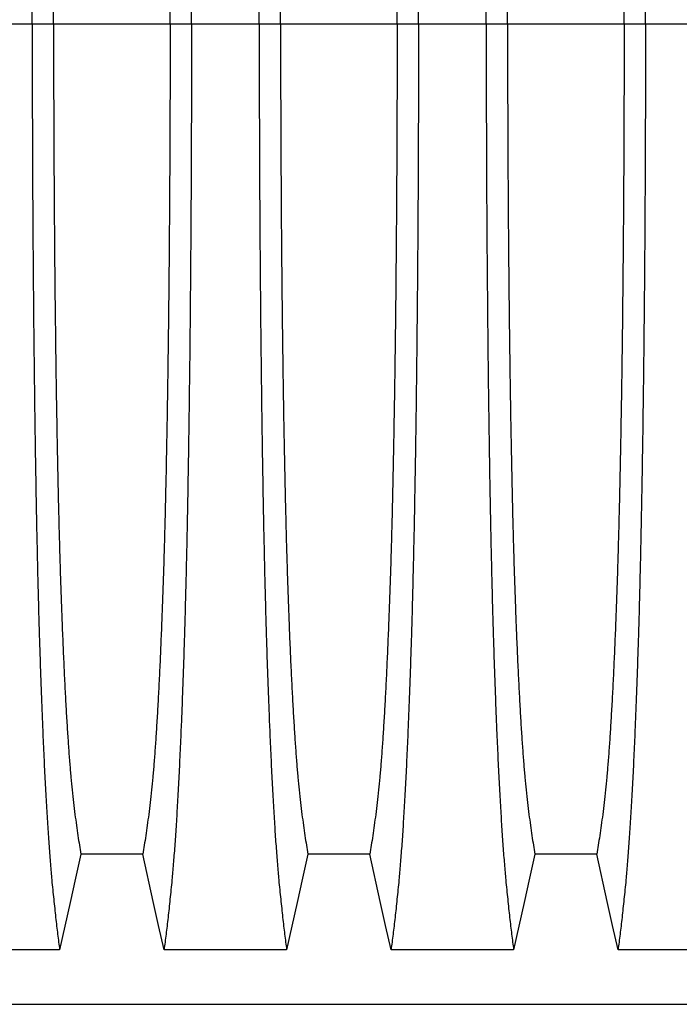
# Model space of a CAD drawing. Units: millimetres. Extents: x 648 to 27417, y 455 to 16615.
# Drawn here: x 21867 to 22125, y 9318 to 9703 of the extents above; entities that cross this region are included whole.
import ezdxf

# ---------------------------------------------------------------- set-up
doc = ezdxf.new("R2010")
doc.units = ezdxf.units.MM
doc.header["$LTSCALE"] = 65

msp = doc.modelspace()

# ---------------------------------------------------------------- linework, layer by layer
at = {"color": 7, "linetype": 'Continuous', "lineweight": 25}
for p, q in [((21871.78, 9701.12), (21845.33, 9701.12)), ((21880.13, 9701.12), (21871.78, 9701.12)), ((21925.66, 9701.12), (21880.13, 9701.12)), ((21934.01, 9701.12), (21925.66, 9701.12)), ((21960.46, 9701.12), (21934.01, 9701.12)), ((21968.81, 9701.12), (21960.46, 9701.12)), ((22014.34, 9701.12), (21968.81, 9701.12)), ((22022.69, 9701.12), (22014.34, 9701.12)), ((22049.14, 9701.12), (22022.69, 9701.12)), ((22057.49, 9701.12), (22049.14, 9701.12)), ((22103.02, 9701.12), (22057.49, 9701.12)), ((22111.37, 9701.12), (22103.02, 9701.12)), ((22137.82, 9701.12), (22111.37, 9701.12)), ((21641.92, 9318.39), (22871.41, 9318.39))]:
    msp.add_line(p, q, dxfattribs=at)
at = {"color": 7, "linetype": 'Continuous', "lineweight": 25, "flags": 128}
for points in [[(21890.81, 9377.08), (21888.71, 9367.64), (21886.62, 9358.2), (21882.5, 9339.67)], [(21914.98, 9377.08), (21902.9, 9377.08), (21896.86, 9377.08), (21890.81, 9377.08)], [(21923.29, 9339.67), (21921.19, 9349.12), (21919.1, 9358.56), (21914.98, 9377.08)], [(21979.49, 9377.08), (21977.39, 9367.64), (21975.3, 9358.2), (21971.18, 9339.67)], [(22003.66, 9377.08), (21991.58, 9377.08), (21985.54, 9377.08), (21979.49, 9377.08)], [(22011.97, 9339.67), (22009.87, 9349.12), (22007.78, 9358.56), (22003.66, 9377.08)], [(22068.17, 9377.08), (22066.07, 9367.64), (22063.98, 9358.2), (22059.86, 9339.67)], [(22092.34, 9377.08), (22080.26, 9377.08), (22074.22, 9377.08), (22068.17, 9377.08)], [(22100.65, 9339.67), (22098.55, 9349.12), (22096.46, 9358.56), (22092.34, 9377.08)], [(21882.5, 9339.67), (21870.49, 9339.67), (21858.47, 9339.67), (21834.61, 9339.67)], [(21971.18, 9339.67), (21959.17, 9339.67), (21947.15, 9339.67), (21923.29, 9339.67)], [(22059.86, 9339.67), (22047.85, 9339.67), (22035.83, 9339.67), (22011.97, 9339.67)], [(22148.54, 9339.67), (22136.53, 9339.67), (22124.51, 9339.67), (22100.65, 9339.67)]]:
    msp.add_lwpolyline(points, dxfattribs=at)
at = {"color": 7, "linetype": 'Continuous', "lineweight": 25}
for points, knots in [([(21871.78, 9701.12), (21871.78, 9705.73), (21871.79, 9714.91), (21871.81, 9728.62), (21871.85, 9742.2), (21871.9, 9755.65), (21871.96, 9768.93), (21872.04, 9782.03), (21872.14, 9794.94), (21872.25, 9807.82), (21872.37, 9820.65), (21872.51, 9833.4), (21872.66, 9845.83), (21872.83, 9857.94), (21873, 9869.7), (21873.19, 9881.08), (21873.39, 9892.06), (21873.61, 9902.62), (21873.83, 9912.74), (21874.06, 9922.39), (21874.31, 9931.57), (21874.58, 9940.67), (21874.87, 9949.91), (21875.19, 9959.27), (21875.53, 9968.23), (21875.91, 9977.64), (21876.34, 9987.33), (21876.82, 9997.13), (21877.32, 10006.23), (21877.83, 10014.61), (21878.35, 10022.26), (21878.88, 10029.19), (21879.49, 10036.09), (21880.18, 10042.89), (21880.95, 10050), (21881.72, 10056.6), (21882.24, 10060.59), (21882.5, 10062.58)], [0, 0, 0, 0, 0.022104, 0.044093, 0.065984, 0.087791, 0.109527, 0.131207, 0.152842, 0.174443, 0.197048, 0.21964, 0.242231, 0.264834, 0.28746, 0.310122, 0.332832, 0.355606, 0.378456, 0.401401, 0.424455, 0.447636, 0.474984, 0.502304, 0.529602, 0.556882, 0.592292, 0.627691, 0.663091, 0.698503, 0.733938, 0.769406, 0.80492, 0.853747, 0.902479, 0.951201, 1, 1, 1, 1]), ([(21934.01, 9701.12), (21934.01, 9705.73), (21934.01, 9714.91), (21933.99, 9728.62), (21933.95, 9742.2), (21933.9, 9755.65), (21933.83, 9768.93), (21933.75, 9782.03), (21933.66, 9794.94), (21933.55, 9807.82), (21933.42, 9820.65), (21933.29, 9833.4), (21933.13, 9845.83), (21932.97, 9857.94), (21932.79, 9869.7), (21932.6, 9881.08), (21932.4, 9892.06), (21932.19, 9902.62), (21931.96, 9912.74), (21931.73, 9922.39), (21931.49, 9931.57), (21931.22, 9940.67), (21930.92, 9949.91), (21930.6, 9959.27), (21930.27, 9968.23), (21929.88, 9977.64), (21929.46, 9987.33), (21928.97, 9997.13), (21928.48, 10006.23), (21927.97, 10014.61), (21927.45, 10022.26), (21926.91, 10029.19), (21926.31, 10036.09), (21925.62, 10042.89), (21924.85, 10050), (21924.07, 10056.6), (21923.55, 10060.59), (21923.29, 10062.58)], [0, 0, 0, 0, 0.022104, 0.044093, 0.065984, 0.087791, 0.109527, 0.131207, 0.152842, 0.174443, 0.197048, 0.21964, 0.242231, 0.264834, 0.28746, 0.310122, 0.332832, 0.355606, 0.378456, 0.401401, 0.424455, 0.447636, 0.474984, 0.502304, 0.529602, 0.556882, 0.592292, 0.627691, 0.663091, 0.698503, 0.733938, 0.769406, 0.80492, 0.853747, 0.902479, 0.951201, 1, 1, 1, 1]), ([(21960.46, 9701.12), (21960.46, 9705.73), (21960.47, 9714.91), (21960.49, 9728.62), (21960.53, 9742.2), (21960.58, 9755.65), (21960.64, 9768.93), (21960.72, 9782.03), (21960.82, 9794.94), (21960.93, 9807.82), (21961.05, 9820.65), (21961.19, 9833.4), (21961.34, 9845.83), (21961.51, 9857.94), (21961.68, 9869.7), (21961.87, 9881.08), (21962.07, 9892.06), (21962.29, 9902.62), (21962.51, 9912.74), (21962.74, 9922.39), (21962.99, 9931.57), (21963.26, 9940.67), (21963.55, 9949.91), (21963.87, 9959.27), (21964.21, 9968.23), (21964.59, 9977.64), (21965.02, 9987.33), (21965.5, 9997.13), (21966, 10006.23), (21966.51, 10014.61), (21967.03, 10022.26), (21967.56, 10029.19), (21968.17, 10036.09), (21968.86, 10042.89), (21969.63, 10050), (21970.4, 10056.6), (21970.92, 10060.59), (21971.18, 10062.58)], [0, 0, 0, 0, 0.022104, 0.044093, 0.065984, 0.087791, 0.109527, 0.131207, 0.152842, 0.174443, 0.197048, 0.21964, 0.242231, 0.264834, 0.28746, 0.310122, 0.332832, 0.355606, 0.378456, 0.401401, 0.424455, 0.447636, 0.474984, 0.502304, 0.529602, 0.556882, 0.592292, 0.627691, 0.663091, 0.698503, 0.733938, 0.769406, 0.80492, 0.853747, 0.902479, 0.951201, 1, 1, 1, 1]), ([(22022.69, 9701.12), (22022.69, 9705.73), (22022.69, 9714.91), (22022.67, 9728.62), (22022.63, 9742.2), (22022.58, 9755.65), (22022.51, 9768.93), (22022.43, 9782.03), (22022.34, 9794.94), (22022.23, 9807.82), (22022.1, 9820.65), (22021.97, 9833.4), (22021.81, 9845.83), (22021.65, 9857.94), (22021.47, 9869.7), (22021.28, 9881.08), (22021.08, 9892.06), (22020.87, 9902.62), (22020.64, 9912.74), (22020.41, 9922.39), (22020.17, 9931.57), (22019.9, 9940.67), (22019.6, 9949.91), (22019.28, 9959.27), (22018.95, 9968.23), (22018.56, 9977.64), (22018.14, 9987.33), (22017.65, 9997.13), (22017.16, 10006.23), (22016.65, 10014.61), (22016.13, 10022.26), (22015.59, 10029.19), (22014.99, 10036.09), (22014.3, 10042.89), (22013.53, 10050), (22012.75, 10056.6), (22012.23, 10060.59), (22011.97, 10062.58)], [0, 0, 0, 0, 0.022104, 0.044093, 0.065984, 0.087791, 0.109527, 0.131207, 0.152842, 0.174443, 0.197048, 0.21964, 0.242231, 0.264834, 0.28746, 0.310122, 0.332832, 0.355606, 0.378456, 0.401401, 0.424455, 0.447636, 0.474984, 0.502304, 0.529602, 0.556882, 0.592292, 0.627691, 0.663091, 0.698503, 0.733938, 0.769406, 0.80492, 0.853747, 0.902479, 0.951201, 1, 1, 1, 1]), ([(22049.14, 9701.12), (22049.14, 9705.73), (22049.15, 9714.91), (22049.17, 9728.62), (22049.21, 9742.2), (22049.26, 9755.65), (22049.32, 9768.93), (22049.4, 9782.03), (22049.5, 9794.94), (22049.61, 9807.82), (22049.73, 9820.65), (22049.87, 9833.4), (22050.02, 9845.83), (22050.19, 9857.94), (22050.36, 9869.7), (22050.55, 9881.08), (22050.75, 9892.06), (22050.97, 9902.62), (22051.19, 9912.74), (22051.42, 9922.39), (22051.67, 9931.57), (22051.94, 9940.67), (22052.23, 9949.91), (22052.55, 9959.27), (22052.89, 9968.23), (22053.27, 9977.64), (22053.7, 9987.33), (22054.18, 9997.13), (22054.68, 10006.23), (22055.19, 10014.61), (22055.71, 10022.26), (22056.24, 10029.19), (22056.85, 10036.09), (22057.54, 10042.89), (22058.31, 10050), (22059.08, 10056.6), (22059.6, 10060.59), (22059.86, 10062.58)], [0, 0, 0, 0, 0.022104, 0.044093, 0.065984, 0.087791, 0.109527, 0.131207, 0.152842, 0.174443, 0.197048, 0.21964, 0.242231, 0.264834, 0.28746, 0.310122, 0.332832, 0.355606, 0.378456, 0.401401, 0.424455, 0.447636, 0.474984, 0.502304, 0.529602, 0.556882, 0.592292, 0.627691, 0.663091, 0.698503, 0.733938, 0.769406, 0.80492, 0.853747, 0.902479, 0.951201, 1, 1, 1, 1]), ([(22111.37, 9701.12), (22111.37, 9705.73), (22111.37, 9714.91), (22111.35, 9728.62), (22111.31, 9742.2), (22111.26, 9755.65), (22111.19, 9768.93), (22111.11, 9782.03), (22111.02, 9794.94), (22110.91, 9807.82), (22110.78, 9820.65), (22110.65, 9833.4), (22110.49, 9845.83), (22110.33, 9857.94), (22110.15, 9869.7), (22109.96, 9881.08), (22109.76, 9892.06), (22109.55, 9902.62), (22109.32, 9912.74), (22109.09, 9922.39), (22108.85, 9931.57), (22108.58, 9940.67), (22108.28, 9949.91), (22107.96, 9959.27), (22107.63, 9968.23), (22107.24, 9977.64), (22106.82, 9987.33), (22106.33, 9997.13), (22105.84, 10006.23), (22105.33, 10014.61), (22104.81, 10022.26), (22104.27, 10029.19), (22103.67, 10036.09), (22102.98, 10042.89), (22102.21, 10050), (22101.43, 10056.6), (22100.91, 10060.59), (22100.65, 10062.58)], [0, 0, 0, 0, 0.022104, 0.044093, 0.065984, 0.087791, 0.109527, 0.131207, 0.152842, 0.174443, 0.197048, 0.21964, 0.242231, 0.264834, 0.28746, 0.310122, 0.332832, 0.355606, 0.378456, 0.401401, 0.424455, 0.447636, 0.474984, 0.502304, 0.529602, 0.556882, 0.592292, 0.627691, 0.663091, 0.698503, 0.733938, 0.769406, 0.80492, 0.853747, 0.902479, 0.951201, 1, 1, 1, 1]), ([(21880.13, 9701.12), (21880.13, 9705.63), (21880.14, 9714.63), (21880.16, 9728.07), (21880.21, 9741.39), (21880.27, 9754.57), (21880.34, 9767.58), (21880.43, 9780.16), (21880.53, 9792.28), (21880.64, 9803.96), (21880.77, 9815.4), (21880.91, 9826.59), (21881.06, 9837.72), (21881.23, 9848.76), (21881.41, 9859.66), (21881.61, 9870.18), (21881.82, 9880.29), (21882.04, 9889.98), (21882.27, 9899.03), (21882.5, 9907.46), (21882.74, 9915.27), (21882.98, 9922.59), (21883.24, 9929.7), (21883.53, 9937.48), (21883.88, 9945.81), (21884.28, 9954.53), (21884.69, 9962.72), (21885.11, 9970.38), (21885.55, 9977.46), (21885.99, 9983.97), (21886.44, 9989.9), (21886.89, 9995.29), (21887.39, 10000.47), (21887.92, 10005.17), (21888.49, 10009.71), (21889.06, 10014.01), (21889.64, 10018.02), (21890.23, 10021.77), (21890.62, 10024.03), (21890.81, 10025.17)], [0, 0, 0, 0, 0.023753, 0.047401, 0.07096, 0.094442, 0.117861, 0.141227, 0.163219, 0.185182, 0.207124, 0.229054, 0.250978, 0.274237, 0.297511, 0.320814, 0.344159, 0.367561, 0.391038, 0.413259, 0.43558, 0.457995, 0.480382, 0.502724, 0.534131, 0.565468, 0.596745, 0.627974, 0.659166, 0.689779, 0.720381, 0.750986, 0.781607, 0.818101, 0.854546, 0.890909, 0.92724, 0.963586, 1, 1, 1, 1]), ([(21925.66, 9701.12), (21925.66, 9705.63), (21925.66, 9714.63), (21925.63, 9728.07), (21925.59, 9741.39), (21925.53, 9754.57), (21925.45, 9767.58), (21925.36, 9780.16), (21925.26, 9792.28), (21925.15, 9803.96), (21925.03, 9815.4), (21924.89, 9826.59), (21924.74, 9837.72), (21924.57, 9848.76), (21924.38, 9859.66), (21924.19, 9870.18), (21923.98, 9880.29), (21923.76, 9889.98), (21923.53, 9899.03), (21923.3, 9907.46), (21923.06, 9915.27), (21922.81, 9922.59), (21922.56, 9929.7), (21922.26, 9937.48), (21921.91, 9945.81), (21921.52, 9954.53), (21921.1, 9962.72), (21920.68, 9970.38), (21920.25, 9977.46), (21919.81, 9983.97), (21919.36, 9989.9), (21918.9, 9995.29), (21918.41, 10000.47), (21917.88, 10005.17), (21917.31, 10009.71), (21916.73, 10014.01), (21916.15, 10018.02), (21915.57, 10021.77), (21915.18, 10024.03), (21914.98, 10025.17)], [0, 0, 0, 0, 0.023753, 0.047401, 0.07096, 0.094442, 0.117861, 0.141227, 0.163219, 0.185182, 0.207124, 0.229054, 0.250978, 0.274237, 0.297511, 0.320814, 0.344159, 0.367561, 0.391038, 0.413259, 0.43558, 0.457995, 0.480382, 0.502724, 0.534131, 0.565468, 0.596745, 0.627974, 0.659166, 0.689779, 0.720381, 0.750986, 0.781607, 0.818101, 0.854546, 0.890909, 0.92724, 0.963586, 1, 1, 1, 1]), ([(21968.81, 9701.12), (21968.81, 9705.63), (21968.82, 9714.63), (21968.84, 9728.07), (21968.89, 9741.39), (21968.95, 9754.57), (21969.02, 9767.58), (21969.11, 9780.16), (21969.21, 9792.28), (21969.32, 9803.96), (21969.45, 9815.4), (21969.59, 9826.59), (21969.74, 9837.72), (21969.91, 9848.76), (21970.09, 9859.66), (21970.29, 9870.18), (21970.5, 9880.29), (21970.72, 9889.98), (21970.95, 9899.03), (21971.18, 9907.46), (21971.42, 9915.27), (21971.66, 9922.59), (21971.92, 9929.7), (21972.21, 9937.48), (21972.56, 9945.81), (21972.96, 9954.53), (21973.37, 9962.72), (21973.79, 9970.38), (21974.23, 9977.46), (21974.67, 9983.97), (21975.12, 9989.9), (21975.57, 9995.29), (21976.07, 10000.47), (21976.6, 10005.17), (21977.17, 10009.71), (21977.74, 10014.01), (21978.32, 10018.02), (21978.91, 10021.77), (21979.3, 10024.03), (21979.49, 10025.17)], [0, 0, 0, 0, 0.023753, 0.047401, 0.07096, 0.094442, 0.117861, 0.141227, 0.163219, 0.185182, 0.207124, 0.229054, 0.250978, 0.274237, 0.297511, 0.320814, 0.344159, 0.367561, 0.391038, 0.413259, 0.43558, 0.457995, 0.480382, 0.502724, 0.534131, 0.565468, 0.596745, 0.627974, 0.659166, 0.689779, 0.720381, 0.750986, 0.781607, 0.818101, 0.854546, 0.890909, 0.92724, 0.963586, 1, 1, 1, 1]), ([(22014.34, 9701.12), (22014.34, 9705.63), (22014.34, 9714.63), (22014.31, 9728.07), (22014.27, 9741.39), (22014.21, 9754.57), (22014.13, 9767.58), (22014.04, 9780.16), (22013.94, 9792.28), (22013.83, 9803.96), (22013.71, 9815.4), (22013.57, 9826.59), (22013.42, 9837.72), (22013.25, 9848.76), (22013.06, 9859.66), (22012.87, 9870.18), (22012.66, 9880.29), (22012.44, 9889.98), (22012.21, 9899.03), (22011.98, 9907.46), (22011.74, 9915.27), (22011.49, 9922.59), (22011.24, 9929.7), (22010.94, 9937.48), (22010.59, 9945.81), (22010.2, 9954.53), (22009.78, 9962.72), (22009.36, 9970.38), (22008.93, 9977.46), (22008.49, 9983.97), (22008.04, 9989.9), (22007.58, 9995.29), (22007.09, 10000.47), (22006.56, 10005.17), (22005.99, 10009.71), (22005.41, 10014.01), (22004.83, 10018.02), (22004.25, 10021.77), (22003.86, 10024.03), (22003.66, 10025.17)], [0, 0, 0, 0, 0.023753, 0.047401, 0.07096, 0.094442, 0.117861, 0.141227, 0.163219, 0.185182, 0.207124, 0.229054, 0.250978, 0.274237, 0.297511, 0.320814, 0.344159, 0.367561, 0.391038, 0.413259, 0.43558, 0.457995, 0.480382, 0.502724, 0.534131, 0.565468, 0.596745, 0.627974, 0.659166, 0.689779, 0.720381, 0.750986, 0.781607, 0.818101, 0.854546, 0.890909, 0.92724, 0.963586, 1, 1, 1, 1]), ([(22057.49, 9701.12), (22057.49, 9705.63), (22057.5, 9714.63), (22057.52, 9728.07), (22057.57, 9741.39), (22057.63, 9754.57), (22057.7, 9767.58), (22057.79, 9780.16), (22057.89, 9792.28), (22058, 9803.96), (22058.13, 9815.4), (22058.27, 9826.59), (22058.42, 9837.72), (22058.59, 9848.76), (22058.77, 9859.66), (22058.97, 9870.18), (22059.18, 9880.29), (22059.4, 9889.98), (22059.63, 9899.03), (22059.86, 9907.46), (22060.1, 9915.27), (22060.34, 9922.59), (22060.6, 9929.7), (22060.89, 9937.48), (22061.24, 9945.81), (22061.64, 9954.53), (22062.05, 9962.72), (22062.47, 9970.38), (22062.91, 9977.46), (22063.35, 9983.97), (22063.8, 9989.9), (22064.25, 9995.29), (22064.75, 10000.47), (22065.28, 10005.17), (22065.85, 10009.71), (22066.42, 10014.01), (22067, 10018.02), (22067.59, 10021.77), (22067.98, 10024.03), (22068.17, 10025.17)], [0, 0, 0, 0, 0.023753, 0.047401, 0.07096, 0.094442, 0.117861, 0.141227, 0.163219, 0.185182, 0.207124, 0.229054, 0.250978, 0.274237, 0.297511, 0.320814, 0.344159, 0.367561, 0.391038, 0.413259, 0.43558, 0.457995, 0.480382, 0.502724, 0.534131, 0.565468, 0.596745, 0.627974, 0.659166, 0.689779, 0.720381, 0.750986, 0.781607, 0.818101, 0.854546, 0.890909, 0.92724, 0.963586, 1, 1, 1, 1]), ([(22103.02, 9701.12), (22103.02, 9705.63), (22103.02, 9714.63), (22102.99, 9728.07), (22102.95, 9741.39), (22102.89, 9754.57), (22102.81, 9767.58), (22102.72, 9780.16), (22102.62, 9792.28), (22102.51, 9803.96), (22102.39, 9815.4), (22102.25, 9826.59), (22102.1, 9837.72), (22101.93, 9848.76), (22101.74, 9859.66), (22101.55, 9870.18), (22101.34, 9880.29), (22101.12, 9889.98), (22100.89, 9899.03), (22100.66, 9907.46), (22100.42, 9915.27), (22100.17, 9922.59), (22099.92, 9929.7), (22099.62, 9937.48), (22099.27, 9945.81), (22098.88, 9954.53), (22098.46, 9962.72), (22098.04, 9970.38), (22097.61, 9977.46), (22097.17, 9983.97), (22096.72, 9989.9), (22096.26, 9995.29), (22095.77, 10000.47), (22095.24, 10005.17), (22094.67, 10009.71), (22094.09, 10014.01), (22093.51, 10018.02), (22092.93, 10021.77), (22092.54, 10024.03), (22092.34, 10025.17)], [0, 0, 0, 0, 0.0237528, 0.047401, 0.0709597, 0.0944422, 0.1178609, 0.1412269, 0.1632192, 0.1851823, 0.2071243, 0.2290536, 0.2509784, 0.2742367, 0.2975111, 0.3208141, 0.3441591, 0.3675614, 0.3910381, 0.4132585, 0.4355796, 0.4579951, 0.4803818, 0.5027241, 0.5341312, 0.5654678, 0.5967448, 0.6279736, 0.6591661, 0.6897786, 0.7203808, 0.7509858, 0.7816075, 0.8181014, 0.8545465, 0.8909094, 0.9272395, 0.9635865, 1, 1, 1, 1]), ([(21871.78, 9701.12), (21871.78, 9696.52), (21871.79, 9687.34), (21871.81, 9673.63), (21871.85, 9660.05), (21871.9, 9646.6), (21871.96, 9633.32), (21872.04, 9620.22), (21872.14, 9607.31), (21872.25, 9594.43), (21872.37, 9581.6), (21872.51, 9568.85), (21872.66, 9556.42), (21872.83, 9544.31), (21873, 9532.55), (21873.19, 9521.17), (21873.39, 9510.19), (21873.61, 9499.63), (21873.83, 9489.51), (21874.06, 9479.86), (21874.31, 9470.68), (21874.58, 9461.58), (21874.87, 9452.34), (21875.19, 9442.98), (21875.53, 9434.02), (21875.91, 9424.61), (21876.34, 9414.92), (21876.82, 9405.12), (21877.32, 9396.02), (21877.83, 9387.64), (21878.35, 9379.99), (21878.88, 9373.06), (21879.49, 9366.16), (21880.18, 9359.36), (21880.95, 9352.25), (21881.72, 9345.65), (21882.24, 9341.66), (21882.5, 9339.67)], [0, 0, 0, 0, 0.022104, 0.044093, 0.065984, 0.087791, 0.109527, 0.131207, 0.152842, 0.174443, 0.197048, 0.21964, 0.242231, 0.264834, 0.28746, 0.310122, 0.332832, 0.355606, 0.378456, 0.401401, 0.424455, 0.447636, 0.474984, 0.502304, 0.529602, 0.556882, 0.592292, 0.627691, 0.663091, 0.698503, 0.733938, 0.769406, 0.80492, 0.853747, 0.902479, 0.951201, 1, 1, 1, 1]), ([(21880.13, 9701.12), (21880.13, 9696.62), (21880.14, 9687.62), (21880.16, 9674.18), (21880.21, 9660.86), (21880.27, 9647.68), (21880.34, 9634.67), (21880.43, 9622.09), (21880.53, 9609.96), (21880.64, 9598.29), (21880.77, 9586.85), (21880.91, 9575.66), (21881.06, 9564.53), (21881.23, 9553.49), (21881.41, 9542.59), (21881.61, 9532.07), (21881.82, 9521.96), (21882.04, 9512.27), (21882.27, 9503.22), (21882.5, 9494.79), (21882.74, 9486.98), (21882.98, 9479.66), (21883.24, 9472.55), (21883.53, 9464.77), (21883.88, 9456.44), (21884.28, 9447.72), (21884.69, 9439.53), (21885.11, 9431.87), (21885.55, 9424.79), (21885.99, 9418.28), (21886.44, 9412.35), (21886.89, 9406.96), (21887.39, 9401.78), (21887.92, 9397.08), (21888.49, 9392.54), (21889.06, 9388.24), (21889.64, 9384.23), (21890.23, 9380.48), (21890.62, 9378.22), (21890.81, 9377.08)], [0, 0, 0, 0, 0.023753, 0.047401, 0.07096, 0.094442, 0.117861, 0.141227, 0.163219, 0.185182, 0.207124, 0.229054, 0.250978, 0.274237, 0.297511, 0.320814, 0.344159, 0.367561, 0.391038, 0.413259, 0.43558, 0.457995, 0.480382, 0.502724, 0.534131, 0.565468, 0.596745, 0.627974, 0.659166, 0.689779, 0.720381, 0.750986, 0.781607, 0.818101, 0.854546, 0.890909, 0.92724, 0.963586, 1, 1, 1, 1]), ([(21925.66, 9701.12), (21925.66, 9696.62), (21925.66, 9687.62), (21925.63, 9674.18), (21925.59, 9660.86), (21925.53, 9647.68), (21925.45, 9634.67), (21925.36, 9622.09), (21925.26, 9609.96), (21925.15, 9598.29), (21925.03, 9586.85), (21924.89, 9575.66), (21924.74, 9564.53), (21924.57, 9553.49), (21924.38, 9542.59), (21924.19, 9532.07), (21923.98, 9521.96), (21923.76, 9512.27), (21923.53, 9503.22), (21923.3, 9494.79), (21923.06, 9486.98), (21922.81, 9479.66), (21922.56, 9472.55), (21922.26, 9464.77), (21921.91, 9456.44), (21921.52, 9447.72), (21921.1, 9439.53), (21920.68, 9431.87), (21920.25, 9424.79), (21919.81, 9418.28), (21919.36, 9412.35), (21918.9, 9406.96), (21918.41, 9401.78), (21917.88, 9397.08), (21917.31, 9392.54), (21916.73, 9388.24), (21916.15, 9384.23), (21915.57, 9380.48), (21915.18, 9378.22), (21914.98, 9377.08)], [0, 0, 0, 0, 0.023753, 0.047401, 0.07096, 0.094442, 0.117861, 0.141227, 0.163219, 0.185182, 0.207124, 0.229054, 0.250978, 0.274237, 0.297511, 0.320814, 0.344159, 0.367561, 0.391038, 0.413259, 0.43558, 0.457995, 0.480382, 0.502724, 0.534131, 0.565468, 0.596745, 0.627974, 0.659166, 0.689779, 0.720381, 0.750986, 0.781607, 0.818101, 0.854546, 0.890909, 0.92724, 0.963586, 1, 1, 1, 1]), ([(21934.01, 9701.12), (21934.01, 9696.52), (21934.01, 9687.34), (21933.99, 9673.63), (21933.95, 9660.05), (21933.9, 9646.6), (21933.83, 9633.32), (21933.75, 9620.22), (21933.66, 9607.31), (21933.55, 9594.43), (21933.42, 9581.6), (21933.29, 9568.85), (21933.13, 9556.42), (21932.97, 9544.31), (21932.79, 9532.55), (21932.6, 9521.17), (21932.4, 9510.19), (21932.19, 9499.63), (21931.96, 9489.51), (21931.73, 9479.86), (21931.49, 9470.68), (21931.22, 9461.58), (21930.92, 9452.34), (21930.6, 9442.98), (21930.27, 9434.02), (21929.88, 9424.61), (21929.46, 9414.92), (21928.97, 9405.12), (21928.48, 9396.02), (21927.97, 9387.64), (21927.45, 9379.99), (21926.91, 9373.06), (21926.31, 9366.16), (21925.62, 9359.36), (21924.85, 9352.25), (21924.07, 9345.65), (21923.55, 9341.66), (21923.29, 9339.67)], [0, 0, 0, 0, 0.022104, 0.044093, 0.065984, 0.087791, 0.109527, 0.131207, 0.152842, 0.174443, 0.197048, 0.21964, 0.242231, 0.264834, 0.28746, 0.310122, 0.332832, 0.355606, 0.378456, 0.401401, 0.424455, 0.447636, 0.474984, 0.502304, 0.529602, 0.556882, 0.592292, 0.627691, 0.663091, 0.698503, 0.733938, 0.769406, 0.80492, 0.853747, 0.902479, 0.951201, 1, 1, 1, 1]), ([(21960.46, 9701.12), (21960.46, 9696.52), (21960.47, 9687.34), (21960.49, 9673.63), (21960.53, 9660.05), (21960.58, 9646.6), (21960.64, 9633.32), (21960.72, 9620.22), (21960.82, 9607.31), (21960.93, 9594.43), (21961.05, 9581.6), (21961.19, 9568.85), (21961.34, 9556.42), (21961.51, 9544.31), (21961.68, 9532.55), (21961.87, 9521.17), (21962.07, 9510.19), (21962.29, 9499.63), (21962.51, 9489.51), (21962.74, 9479.86), (21962.99, 9470.68), (21963.26, 9461.58), (21963.55, 9452.34), (21963.87, 9442.98), (21964.21, 9434.02), (21964.59, 9424.61), (21965.02, 9414.92), (21965.5, 9405.12), (21966, 9396.02), (21966.51, 9387.64), (21967.03, 9379.99), (21967.56, 9373.06), (21968.17, 9366.16), (21968.86, 9359.36), (21969.63, 9352.25), (21970.4, 9345.65), (21970.92, 9341.66), (21971.18, 9339.67)], [0, 0, 0, 0, 0.022104, 0.044093, 0.065984, 0.087791, 0.109527, 0.131207, 0.152842, 0.174443, 0.197048, 0.21964, 0.242231, 0.264834, 0.28746, 0.310122, 0.332832, 0.355606, 0.378456, 0.401401, 0.424455, 0.447636, 0.474984, 0.502304, 0.529602, 0.556882, 0.592292, 0.627691, 0.663091, 0.698503, 0.733938, 0.769406, 0.80492, 0.853747, 0.902479, 0.951201, 1, 1, 1, 1]), ([(21968.81, 9701.12), (21968.81, 9696.62), (21968.82, 9687.62), (21968.84, 9674.18), (21968.89, 9660.86), (21968.95, 9647.68), (21969.02, 9634.67), (21969.11, 9622.09), (21969.21, 9609.96), (21969.32, 9598.29), (21969.45, 9586.85), (21969.59, 9575.66), (21969.74, 9564.53), (21969.91, 9553.49), (21970.09, 9542.59), (21970.29, 9532.07), (21970.5, 9521.96), (21970.72, 9512.27), (21970.95, 9503.22), (21971.18, 9494.79), (21971.42, 9486.98), (21971.66, 9479.66), (21971.92, 9472.55), (21972.21, 9464.77), (21972.56, 9456.44), (21972.96, 9447.72), (21973.37, 9439.53), (21973.79, 9431.87), (21974.23, 9424.79), (21974.67, 9418.28), (21975.12, 9412.35), (21975.57, 9406.96), (21976.07, 9401.78), (21976.6, 9397.08), (21977.17, 9392.54), (21977.74, 9388.24), (21978.32, 9384.23), (21978.91, 9380.48), (21979.3, 9378.22), (21979.49, 9377.08)], [0, 0, 0, 0, 0.023753, 0.047401, 0.07096, 0.094442, 0.117861, 0.141227, 0.163219, 0.185182, 0.207124, 0.229054, 0.250978, 0.274237, 0.297511, 0.320814, 0.344159, 0.367561, 0.391038, 0.413259, 0.43558, 0.457995, 0.480382, 0.502724, 0.534131, 0.565468, 0.596745, 0.627974, 0.659166, 0.689779, 0.720381, 0.750986, 0.781607, 0.818101, 0.854546, 0.890909, 0.92724, 0.963586, 1, 1, 1, 1]), ([(22014.34, 9701.12), (22014.34, 9696.62), (22014.34, 9687.62), (22014.31, 9674.18), (22014.27, 9660.86), (22014.21, 9647.68), (22014.13, 9634.67), (22014.04, 9622.09), (22013.94, 9609.96), (22013.83, 9598.29), (22013.71, 9586.85), (22013.57, 9575.66), (22013.42, 9564.53), (22013.25, 9553.49), (22013.06, 9542.59), (22012.87, 9532.07), (22012.66, 9521.96), (22012.44, 9512.27), (22012.21, 9503.22), (22011.98, 9494.79), (22011.74, 9486.98), (22011.49, 9479.66), (22011.24, 9472.55), (22010.94, 9464.77), (22010.59, 9456.44), (22010.2, 9447.72), (22009.78, 9439.53), (22009.36, 9431.87), (22008.93, 9424.79), (22008.49, 9418.28), (22008.04, 9412.35), (22007.58, 9406.96), (22007.09, 9401.78), (22006.56, 9397.08), (22005.99, 9392.54), (22005.41, 9388.24), (22004.83, 9384.23), (22004.25, 9380.48), (22003.86, 9378.22), (22003.66, 9377.08)], [0, 0, 0, 0, 0.023753, 0.047401, 0.07096, 0.094442, 0.117861, 0.141227, 0.163219, 0.185182, 0.207124, 0.229054, 0.250978, 0.274237, 0.297511, 0.320814, 0.344159, 0.367561, 0.391038, 0.413259, 0.43558, 0.457995, 0.480382, 0.502724, 0.534131, 0.565468, 0.596745, 0.627974, 0.659166, 0.689779, 0.720381, 0.750986, 0.781607, 0.818101, 0.854546, 0.890909, 0.92724, 0.963586, 1, 1, 1, 1]), ([(22022.69, 9701.12), (22022.69, 9696.52), (22022.69, 9687.34), (22022.67, 9673.63), (22022.63, 9660.05), (22022.58, 9646.6), (22022.51, 9633.32), (22022.43, 9620.22), (22022.34, 9607.31), (22022.23, 9594.43), (22022.1, 9581.6), (22021.97, 9568.85), (22021.81, 9556.42), (22021.65, 9544.31), (22021.47, 9532.55), (22021.28, 9521.17), (22021.08, 9510.19), (22020.87, 9499.63), (22020.64, 9489.51), (22020.41, 9479.86), (22020.17, 9470.68), (22019.9, 9461.58), (22019.6, 9452.34), (22019.28, 9442.98), (22018.95, 9434.02), (22018.56, 9424.61), (22018.14, 9414.92), (22017.65, 9405.12), (22017.16, 9396.02), (22016.65, 9387.64), (22016.13, 9379.99), (22015.59, 9373.06), (22014.99, 9366.16), (22014.3, 9359.36), (22013.53, 9352.25), (22012.75, 9345.65), (22012.23, 9341.66), (22011.97, 9339.67)], [0, 0, 0, 0, 0.022104, 0.044093, 0.065984, 0.087791, 0.109527, 0.131207, 0.152842, 0.174443, 0.197048, 0.21964, 0.242231, 0.264834, 0.28746, 0.310122, 0.332832, 0.355606, 0.378456, 0.401401, 0.424455, 0.447636, 0.474984, 0.502304, 0.529602, 0.556882, 0.592292, 0.627691, 0.663091, 0.698503, 0.733938, 0.769406, 0.80492, 0.853747, 0.902479, 0.951201, 1, 1, 1, 1]), ([(22049.14, 9701.12), (22049.14, 9696.52), (22049.15, 9687.34), (22049.17, 9673.63), (22049.21, 9660.05), (22049.26, 9646.6), (22049.32, 9633.32), (22049.4, 9620.22), (22049.5, 9607.31), (22049.61, 9594.43), (22049.73, 9581.6), (22049.87, 9568.85), (22050.02, 9556.42), (22050.19, 9544.31), (22050.36, 9532.55), (22050.55, 9521.17), (22050.75, 9510.19), (22050.97, 9499.63), (22051.19, 9489.51), (22051.42, 9479.86), (22051.67, 9470.68), (22051.94, 9461.58), (22052.23, 9452.34), (22052.55, 9442.98), (22052.89, 9434.02), (22053.27, 9424.61), (22053.7, 9414.92), (22054.18, 9405.12), (22054.68, 9396.02), (22055.19, 9387.64), (22055.71, 9379.99), (22056.24, 9373.06), (22056.85, 9366.16), (22057.54, 9359.36), (22058.31, 9352.25), (22059.08, 9345.65), (22059.6, 9341.66), (22059.86, 9339.67)], [0, 0, 0, 0, 0.022104, 0.044093, 0.065984, 0.087791, 0.109527, 0.131207, 0.152842, 0.174443, 0.197048, 0.21964, 0.242231, 0.264834, 0.28746, 0.310122, 0.332832, 0.355606, 0.378456, 0.401401, 0.424455, 0.447636, 0.474984, 0.502304, 0.529602, 0.556882, 0.592292, 0.627691, 0.663091, 0.698503, 0.733938, 0.769406, 0.80492, 0.853747, 0.902479, 0.951201, 1, 1, 1, 1]), ([(22057.49, 9701.12), (22057.49, 9696.62), (22057.5, 9687.62), (22057.52, 9674.18), (22057.57, 9660.86), (22057.63, 9647.68), (22057.7, 9634.67), (22057.79, 9622.09), (22057.89, 9609.96), (22058, 9598.29), (22058.13, 9586.85), (22058.27, 9575.66), (22058.42, 9564.53), (22058.59, 9553.49), (22058.77, 9542.59), (22058.97, 9532.07), (22059.18, 9521.96), (22059.4, 9512.27), (22059.63, 9503.22), (22059.86, 9494.79), (22060.1, 9486.98), (22060.34, 9479.66), (22060.6, 9472.55), (22060.89, 9464.77), (22061.24, 9456.44), (22061.64, 9447.72), (22062.05, 9439.53), (22062.47, 9431.87), (22062.91, 9424.79), (22063.35, 9418.28), (22063.8, 9412.35), (22064.25, 9406.96), (22064.75, 9401.78), (22065.28, 9397.08), (22065.85, 9392.54), (22066.42, 9388.24), (22067, 9384.23), (22067.59, 9380.48), (22067.98, 9378.22), (22068.17, 9377.08)], [0, 0, 0, 0, 0.023753, 0.047401, 0.07096, 0.094442, 0.117861, 0.141227, 0.163219, 0.185182, 0.207124, 0.229054, 0.250978, 0.274237, 0.297511, 0.320814, 0.344159, 0.367561, 0.391038, 0.413259, 0.43558, 0.457995, 0.480382, 0.502724, 0.534131, 0.565468, 0.596745, 0.627974, 0.659166, 0.689779, 0.720381, 0.750986, 0.781607, 0.818101, 0.854546, 0.890909, 0.92724, 0.963586, 1, 1, 1, 1]), ([(22103.02, 9701.12), (22103.02, 9696.62), (22103.02, 9687.62), (22102.99, 9674.18), (22102.95, 9660.86), (22102.89, 9647.68), (22102.81, 9634.67), (22102.72, 9622.09), (22102.62, 9609.96), (22102.51, 9598.29), (22102.39, 9586.85), (22102.25, 9575.66), (22102.1, 9564.53), (22101.93, 9553.49), (22101.74, 9542.59), (22101.55, 9532.07), (22101.34, 9521.96), (22101.12, 9512.27), (22100.89, 9503.22), (22100.66, 9494.79), (22100.42, 9486.98), (22100.17, 9479.66), (22099.92, 9472.55), (22099.62, 9464.77), (22099.27, 9456.44), (22098.88, 9447.72), (22098.46, 9439.53), (22098.04, 9431.87), (22097.61, 9424.79), (22097.17, 9418.28), (22096.72, 9412.35), (22096.26, 9406.96), (22095.77, 9401.78), (22095.24, 9397.08), (22094.67, 9392.54), (22094.09, 9388.24), (22093.51, 9384.23), (22092.93, 9380.48), (22092.54, 9378.22), (22092.34, 9377.08)], [0, 0, 0, 0, 0.0237528, 0.047401, 0.0709597, 0.0944422, 0.1178609, 0.1412269, 0.1632192, 0.1851823, 0.2071243, 0.2290536, 0.2509784, 0.2742367, 0.2975111, 0.3208141, 0.3441591, 0.3675614, 0.3910381, 0.4132585, 0.4355796, 0.4579951, 0.4803818, 0.5027241, 0.5341312, 0.5654678, 0.5967448, 0.6279736, 0.6591661, 0.6897786, 0.7203808, 0.7509858, 0.7816075, 0.8181014, 0.8545465, 0.8909094, 0.9272395, 0.9635865, 1, 1, 1, 1]), ([(22111.37, 9701.12), (22111.37, 9696.52), (22111.37, 9687.34), (22111.35, 9673.63), (22111.31, 9660.05), (22111.26, 9646.6), (22111.19, 9633.32), (22111.11, 9620.22), (22111.02, 9607.31), (22110.91, 9594.43), (22110.78, 9581.6), (22110.65, 9568.85), (22110.49, 9556.42), (22110.33, 9544.31), (22110.15, 9532.55), (22109.96, 9521.17), (22109.76, 9510.19), (22109.55, 9499.63), (22109.32, 9489.51), (22109.09, 9479.86), (22108.85, 9470.68), (22108.58, 9461.58), (22108.28, 9452.34), (22107.96, 9442.98), (22107.63, 9434.02), (22107.24, 9424.61), (22106.82, 9414.92), (22106.33, 9405.12), (22105.84, 9396.02), (22105.33, 9387.64), (22104.81, 9379.99), (22104.27, 9373.06), (22103.67, 9366.16), (22102.98, 9359.36), (22102.21, 9352.25), (22101.43, 9345.65), (22100.91, 9341.66), (22100.65, 9339.67)], [0, 0, 0, 0, 0.022104, 0.044093, 0.065984, 0.087791, 0.109527, 0.131207, 0.152842, 0.174443, 0.197048, 0.21964, 0.242231, 0.264834, 0.28746, 0.310122, 0.332832, 0.355606, 0.378456, 0.401401, 0.424455, 0.447636, 0.474984, 0.502304, 0.529602, 0.556882, 0.592292, 0.627691, 0.663091, 0.698503, 0.733938, 0.769406, 0.80492, 0.853747, 0.902479, 0.951201, 1, 1, 1, 1])]:
    msp.add_open_spline(points, degree=3, knots=knots, dxfattribs=at)

doc.saveas('drawing.dxf')
